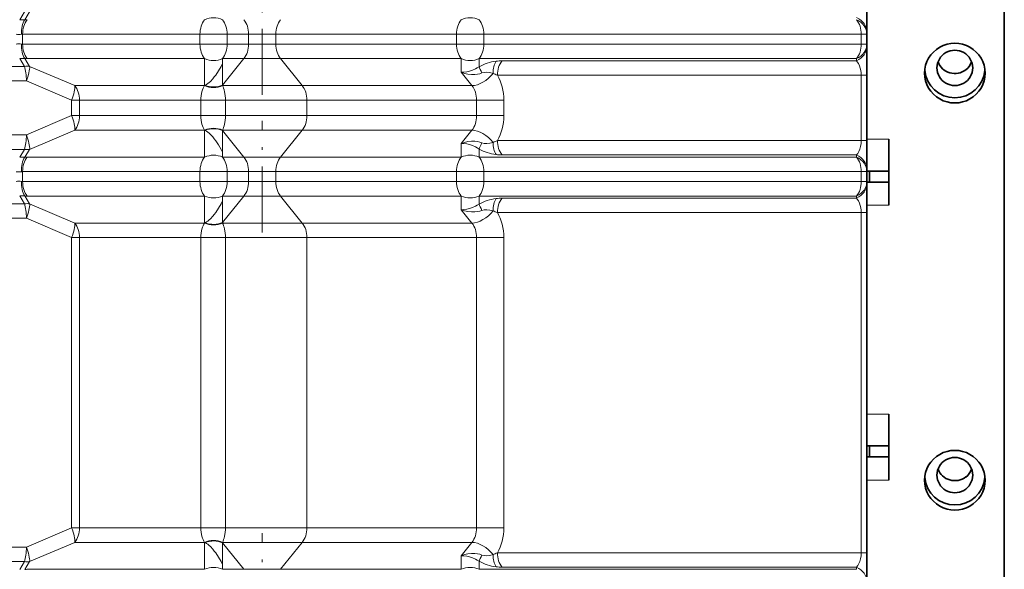
# Model space of a CAD drawing. Extents: x -877 to 2648, y -83 to 2164.
# Drawn here: x -766 to -587, y 906 to 1006 of the extents above; entities that cross this region are included whole.
import ezdxf

# ---------------------------------------------------------------- set-up
doc = ezdxf.new("R2010")
doc.units = 0
doc.linetypes.add('DASHDOT', pattern=[18.5, 12, -3, 0.5, -3])

msp = doc.modelspace()

# ---------------------------------------------------------------- linework, layer by layer
at = {"color": 7, "lineweight": 35}
for p, q in [((-586.996155, 1134.602783), (-586.996155, -25.397156)), ((-611.996155, 1003.397888), (-611.996155, 1008.665894)), ((-611.996155, 1003.397888), (-611.996155, 1003.014648)), ((-611.996155, 1003.014648), (-611.996155, 1001.19104)), ((-611.996155, 1001.19104), (-611.996155, 1000.8078)), ((-611.996155, 995.539795), (-611.996155, 1000.807861)), ((-593.996155, 996.501343), (-593.996155, 996.532593)), ((-611.996155, 995.539795), (-611.996155, 983.665894)), ((-611.996155, 978.397888), (-611.996155, 983.665894)), ((-607.996155, 978.102844), (-607.996155, 983.88501)), ((-611.996155, 978.397888), (-611.996155, 978.014648)), ((-611.996155, 978.102844), (-611.496155, 978.102844)), ((-611.996155, 978.014648), (-611.996155, 976.19104)), ((-611.496155, 978.102844), (-611.496155, 976.102844)), ((-611.496155, 978.102844), (-607.996155, 978.102844)), ((-607.996155, 976.102844), (-607.996155, 978.102844)), ((-611.996155, 976.19104), (-611.996155, 975.8078)), ((-611.996155, 976.102844), (-611.496155, 976.102844)), ((-611.996155, 970.539795), (-611.996155, 975.807861)), ((-611.496155, 976.102844), (-607.996155, 976.102844)), ((-607.996155, 971.88501), (-607.996155, 976.102844)), ((-611.996155, 970.539795), (-611.996155, 964.602844)), ((-611.996155, 964.602844), (-611.996155, 914.602844)), ((-607.996155, 928.102844), (-607.996155, 933.88501)), ((-611.996155, 928.102844), (-611.496155, 928.102844)), ((-611.496155, 928.102844), (-611.496155, 926.102844)), ((-611.496155, 928.102844), (-607.996155, 928.102844)), ((-607.996155, 926.102844), (-607.996155, 928.102844)), ((-611.996155, 926.102844), (-611.496155, 926.102844)), ((-611.496155, 926.102844), (-607.996155, 926.102844)), ((-607.996155, 921.88501), (-607.996155, 926.102844)), ((-593.996155, 922.455994), (-593.996155, 922.424683)), ((-611.996155, 914.602844), (-611.996155, 908.665894)), ((-611.996155, 903.397888), (-611.996155, 908.665894))]:
    msp.add_line(p, q, dxfattribs=at)
at = {"color": 7, "linetype": 'DASHDOT', "lineweight": 13}
for p, q in [((-721.996155, 991.957275), (-721.996155, 1012.247925)), ((-721.996155, 966.957275), (-721.996155, 987.247925)), ((-721.996155, 891.957275), (-721.996155, 912.247925))]:
    msp.add_line(p, q, dxfattribs=at)
at = {"color": 7, "lineweight": 13}
for p, q in [((-765.237305, 1007.057007), (-766.108093, 1005.627441)), ((-764.294128, 1007.057007), (-765.164917, 1005.627441)), ((-765.580811, 1001.19104), (-765.580811, 1003.014648)), ((-733.309875, 1003.014648), (-765.580811, 1003.014648)), ((-733.309875, 1001.19104), (-733.309875, 1003.014648)), ((-731.953247, 1003.014648), (-733.309875, 1003.014648)), ((-731.953247, 1003.014648), (-728.360107, 1003.014648)), ((-728.360107, 1001.19104), (-728.360107, 1003.014648)), ((-724.471008, 1003.014648), (-728.360107, 1003.014648)), ((-724.471008, 1003.014648), (-724.471008, 1001.19104)), ((-724.471008, 1003.014648), (-719.521301, 1003.014648)), ((-686.640808, 1003.014648), (-719.521301, 1003.014648)), ((-719.521301, 1001.19104), (-719.521301, 1003.014648)), ((-686.640808, 1001.19104), (-686.640808, 1003.014648)), ((-685.28418, 1003.014648), (-686.640808, 1003.014648)), ((-685.28418, 1003.014648), (-681.69104, 1003.014648)), ((-681.69104, 1001.19104), (-681.69104, 1003.014648)), ((-681.69104, 1003.014648), (-613.021301, 1003.014648)), ((-613.021301, 1003.014648), (-611.996155, 1003.014648)), ((-613.021301, 1003.014648), (-613.021301, 1001.19104)), ((-733.309875, 1001.19104), (-765.580811, 1001.19104)), ((-731.953247, 1001.19104), (-733.309875, 1001.19104)), ((-731.953247, 1001.19104), (-728.360107, 1001.19104)), ((-724.471008, 1001.19104), (-728.360107, 1001.19104)), ((-724.471008, 1001.19104), (-719.521301, 1001.19104)), ((-686.640808, 1001.19104), (-719.521301, 1001.19104)), ((-685.28418, 1001.19104), (-686.640808, 1001.19104)), ((-685.28418, 1001.19104), (-681.69104, 1001.19104)), ((-681.69104, 1001.19104), (-613.021301, 1001.19104)), ((-613.021301, 1001.19104), (-611.996155, 1001.19104)), ((-765.237305, 997.148682), (-766.108093, 998.578247)), ((-764.294128, 997.148682), (-765.164917, 998.578247)), ((-732.464722, 998.557007), (-764.735657, 998.557007)), ((-732.464722, 993.744507), (-732.464722, 998.557007)), ((-729.205261, 993.744507), (-725.316162, 998.557007)), ((-729.205261, 997.682007), (-729.205261, 998.557007)), ((-725.316162, 998.557007), (-729.205261, 998.557007)), ((-729.205261, 993.744507), (-729.205261, 997.682007)), ((-725.316162, 998.557007), (-718.676147, 998.557007)), ((-714.709595, 993.648682), (-718.676147, 998.557007)), ((-685.795654, 998.557007), (-718.676147, 998.557007)), ((-685.795654, 996.082153), (-685.795654, 998.557007)), ((-682.536255, 998.557007), (-613.866455, 998.557007)), ((-682.536255, 997.09668), (-682.536255, 998.557007)), ((-678.362366, 998.173828), (-613.866455, 998.173828)), ((-613.866455, 998.557007), (-613.866455, 998.173828)), ((-829.182678, 997.148682), (-765.237305, 997.148682)), ((-756.071533, 993.648682), (-764.294128, 997.148682)), ((-685.795654, 996.082153), (-683.829102, 993.648682)), ((-829.538696, 994.514648), (-764.881287, 994.514648)), ((-756.658691, 991.014648), (-764.881287, 994.514648)), ((-679.20752, 995.539795), (-613.021301, 995.539795)), ((-613.021301, 995.539795), (-611.996155, 995.539795)), ((-613.021301, 995.539795), (-613.021301, 983.665894)), ((-732.464355, 993.648682), (-756.071533, 993.648682)), ((-732.464722, 993.744507), (-732.464355, 993.648682)), ((-729.219177, 993.648682), (-729.205261, 993.744507)), ((-714.709595, 993.648682), (-729.219177, 993.648682)), ((-683.829102, 993.648682), (-714.709595, 993.648682)), ((-756.658691, 989.602844), (-756.658691, 991.014648)), ((-755.226379, 991.014648), (-756.658691, 991.014648)), ((-755.226379, 989.602844), (-755.226379, 991.014648)), ((-733.161682, 991.014648), (-755.226379, 991.014648)), ((-733.161682, 991.014648), (-733.161682, 988.19104)), ((-733.161682, 991.014648), (-728.658691, 991.014648)), ((-728.658691, 988.19104), (-728.658691, 991.014648)), ((-713.864441, 991.014648), (-728.658691, 991.014465)), ((-682.983948, 991.014648), (-713.864441, 991.014648)), ((-713.864441, 988.19104), (-713.864441, 991.014648)), ((-678.034241, 991.014648), (-682.983948, 991.014648)), ((-682.983948, 991.014648), (-682.983948, 989.602844)), ((-678.034241, 991.014648), (-678.034241, 989.602844)), ((-756.658691, 988.19104), (-756.658691, 989.602844)), ((-755.226379, 988.19104), (-755.226379, 989.602844)), ((-682.983948, 989.602844), (-682.983948, 988.19104)), ((-678.034241, 989.602844), (-678.034241, 988.19104)), ((-756.658691, 988.19104), (-764.881287, 984.69104)), ((-755.226379, 988.19104), (-756.658691, 988.19104)), ((-733.161682, 988.19104), (-755.226379, 988.19104)), ((-733.161682, 988.19104), (-728.658691, 988.19104)), ((-713.864441, 988.19104), (-728.658691, 988.191223)), ((-682.983948, 988.19104), (-713.864441, 988.19104)), ((-678.034241, 988.19104), (-682.983948, 988.19104)), ((-756.071533, 985.557007), (-764.294128, 982.057007)), ((-732.464355, 985.557007), (-756.071533, 985.557007)), ((-732.464722, 985.461182), (-732.464355, 985.557007)), ((-732.464722, 985.461182), (-732.464722, 980.648682)), ((-714.709595, 985.557007), (-729.219177, 985.557007)), ((-729.219177, 985.557007), (-729.205261, 985.461182)), ((-729.205261, 985.461182), (-725.316162, 980.648682)), ((-729.205261, 985.461182), (-729.205261, 981.523682)), ((-714.709595, 985.557007), (-718.676147, 980.648682)), ((-683.829102, 985.557007), (-714.709595, 985.557007)), ((-685.795654, 983.123535), (-683.829102, 985.557007)), ((-829.538696, 984.69104), (-764.881287, 984.69104)), ((-679.20752, 983.665894), (-613.021301, 983.665894)), ((-613.021301, 983.665894), (-611.996155, 983.665894)), ((-607.996155, 983.88501), (-611.996155, 983.88501)), ((-829.182678, 982.057007), (-765.237305, 982.057007)), ((-765.237305, 982.057007), (-766.108093, 980.627441)), ((-764.294128, 982.057007), (-765.164917, 980.627441)), ((-685.795654, 983.123535), (-685.795654, 980.648682)), ((-682.536255, 982.109009), (-682.536255, 980.648682)), ((-732.464722, 980.648682), (-764.735657, 980.648682)), ((-729.205261, 981.523682), (-729.205261, 980.648682)), ((-725.316162, 980.648682), (-729.205261, 980.648682)), ((-725.316162, 980.648682), (-718.676147, 980.648682)), ((-685.795654, 980.648682), (-718.676147, 980.648682)), ((-682.536255, 980.648682), (-613.866455, 980.648682)), ((-678.362366, 981.03186), (-613.866455, 981.03186)), ((-613.866455, 981.03186), (-613.866455, 980.648682)), ((-765.580811, 976.19104), (-765.580811, 978.014648)), ((-733.309875, 978.014648), (-765.580811, 978.014648)), ((-733.309875, 976.19104), (-733.309875, 978.014648)), ((-731.953247, 978.014648), (-733.309875, 978.014648)), ((-731.953247, 978.014648), (-728.360107, 978.014648)), ((-728.360107, 976.19104), (-728.360107, 978.014648)), ((-724.471008, 978.014648), (-728.360107, 978.014648)), ((-724.471008, 978.014648), (-724.471008, 976.19104)), ((-724.471008, 978.014648), (-719.521301, 978.014648)), ((-686.640808, 978.014648), (-719.521301, 978.014648)), ((-719.521301, 976.19104), (-719.521301, 978.014648)), ((-686.640808, 976.19104), (-686.640808, 978.014648)), ((-685.28418, 978.014648), (-686.640808, 978.014648)), ((-685.28418, 978.014648), (-681.69104, 978.014648)), ((-681.69104, 976.19104), (-681.69104, 978.014648)), ((-681.69104, 978.014648), (-613.021301, 978.014648)), ((-613.021301, 978.014648), (-611.996155, 978.014648)), ((-613.021301, 978.014648), (-613.021301, 976.19104)), ((-733.309875, 976.19104), (-765.580811, 976.19104)), ((-731.953247, 976.19104), (-733.309875, 976.19104)), ((-731.953247, 976.19104), (-728.360107, 976.19104)), ((-724.471008, 976.19104), (-728.360107, 976.19104)), ((-724.471008, 976.19104), (-719.521301, 976.19104)), ((-686.640808, 976.19104), (-719.521301, 976.19104)), ((-685.28418, 976.19104), (-686.640808, 976.19104)), ((-685.28418, 976.19104), (-681.69104, 976.19104)), ((-681.69104, 976.19104), (-613.021301, 976.19104)), ((-613.021301, 976.19104), (-611.996155, 976.19104)), ((-765.237305, 972.148682), (-766.108093, 973.578247)), ((-764.294128, 972.148682), (-765.164917, 973.578247)), ((-732.464722, 973.557007), (-764.735657, 973.557007)), ((-732.464722, 968.744507), (-732.464722, 973.557007)), ((-729.205261, 968.744507), (-725.316162, 973.557007)), ((-729.205261, 972.682007), (-729.205261, 973.557007)), ((-725.316162, 973.557007), (-729.205261, 973.557007)), ((-729.205261, 968.744507), (-729.205261, 972.682007)), ((-725.316162, 973.557007), (-718.676147, 973.557007)), ((-714.709595, 968.648682), (-718.676147, 973.557007)), ((-685.795654, 973.557007), (-718.676147, 973.557007)), ((-685.795654, 971.082153), (-685.795654, 973.557007)), ((-682.536255, 973.557007), (-613.866455, 973.557007)), ((-682.536255, 972.09668), (-682.536255, 973.557007)), ((-678.362366, 973.173828), (-613.866455, 973.173828)), ((-613.866455, 973.557007), (-613.866455, 973.173828)), ((-829.182678, 972.148682), (-765.237305, 972.148682)), ((-756.071533, 968.648682), (-764.294128, 972.148682)), ((-685.795654, 971.082153), (-683.829102, 968.648682)), ((-607.996155, 971.88501), (-611.996155, 971.88501)), ((-829.538696, 969.514648), (-764.881287, 969.514648)), ((-756.658691, 966.014648), (-764.881287, 969.514648)), ((-679.20752, 970.539795), (-613.021301, 970.539795)), ((-613.021301, 970.539795), (-611.996155, 970.539795)), ((-613.021301, 970.539795), (-613.021301, 964.602844)), ((-732.464355, 968.648682), (-756.071533, 968.648682)), ((-732.464722, 968.744507), (-732.464355, 968.648682)), ((-729.219177, 968.648682), (-729.205261, 968.744507)), ((-714.709595, 968.648682), (-729.219177, 968.648682)), ((-683.829102, 968.648682), (-714.709595, 968.648682)), ((-756.658691, 964.602844), (-756.658691, 966.014648)), ((-755.226379, 966.014648), (-756.658691, 966.014648)), ((-755.226379, 964.602844), (-755.226379, 966.014648)), ((-733.161682, 966.014648), (-755.226379, 966.014648)), ((-733.161682, 966.014648), (-733.161682, 964.602844)), ((-733.161682, 966.014648), (-728.658691, 966.014648)), ((-713.864441, 966.014648), (-728.658691, 966.014465)), ((-728.658691, 964.602844), (-728.658691, 966.014648)), ((-682.983948, 966.014648), (-713.864441, 966.014648)), ((-713.864441, 964.602844), (-713.864441, 966.014648)), ((-678.034241, 966.014648), (-682.983948, 966.014648)), ((-682.983948, 966.014648), (-682.983948, 964.602844)), ((-678.034241, 966.014648), (-678.034241, 964.602844)), ((-756.658691, 964.602844), (-756.658691, 914.602844)), ((-755.226379, 964.602844), (-755.226379, 914.602844)), ((-733.161682, 964.602844), (-733.161682, 914.602844)), ((-728.658691, 964.602844), (-728.658691, 914.602844)), ((-713.864441, 964.602844), (-713.864441, 914.602844)), ((-682.983948, 964.602844), (-682.983948, 914.602844)), ((-678.034241, 964.602844), (-678.034241, 914.602844)), ((-613.021301, 964.602844), (-613.021301, 914.602844)), ((-607.996155, 933.88501), (-611.996155, 933.88501)), ((-607.996155, 921.88501), (-611.996155, 921.88501)), ((-756.658691, 913.19104), (-756.658691, 914.602844)), ((-755.226379, 913.19104), (-755.226379, 914.602844)), ((-733.161682, 914.602844), (-733.161682, 913.19104)), ((-728.658691, 914.602844), (-728.658691, 913.19104)), ((-713.864441, 913.19104), (-713.864441, 914.602844)), ((-682.983948, 914.602844), (-682.983948, 913.19104)), ((-678.034241, 914.602844), (-678.034241, 913.19104)), ((-613.021301, 914.602844), (-613.021301, 908.665894)), ((-756.658691, 913.19104), (-764.881287, 909.69104)), ((-755.226379, 913.19104), (-756.658691, 913.19104)), ((-733.161682, 913.19104), (-755.226379, 913.19104)), ((-733.161682, 913.19104), (-728.658691, 913.19104)), ((-713.864441, 913.19104), (-728.658691, 913.191223)), ((-682.983948, 913.19104), (-713.864441, 913.19104)), ((-678.034241, 913.19104), (-682.983948, 913.19104)), ((-756.071533, 910.557007), (-764.294128, 907.057007)), ((-732.464355, 910.557007), (-756.071533, 910.557007)), ((-732.464722, 910.461182), (-732.464355, 910.557007)), ((-732.464722, 910.461182), (-732.464722, 905.648682)), ((-714.709595, 910.557007), (-729.219177, 910.557007)), ((-729.219177, 910.557007), (-729.205261, 910.461182)), ((-729.205261, 910.461182), (-725.316162, 905.648682)), ((-729.205261, 910.461182), (-729.205261, 906.523682)), ((-714.709595, 910.557007), (-718.676147, 905.648682)), ((-683.829102, 910.557007), (-714.709595, 910.557007)), ((-685.795654, 908.123535), (-683.829102, 910.557007)), ((-829.538696, 909.69104), (-764.881287, 909.69104)), ((-685.795654, 908.123535), (-685.795654, 905.648682)), ((-679.20752, 908.665894), (-613.021301, 908.665894)), ((-613.021301, 908.665894), (-611.996155, 908.665894)), ((-829.182678, 907.057007), (-765.237305, 907.057007)), ((-765.237305, 907.057007), (-766.108093, 905.627441)), ((-764.294128, 907.057007), (-765.164917, 905.627441)), ((-729.205261, 906.523682), (-729.205261, 905.648682)), ((-682.536255, 907.109009), (-682.536255, 905.648682)), ((-732.464722, 905.648682), (-764.735657, 905.648682)), ((-725.316162, 905.648682), (-729.205261, 905.648682)), ((-725.316162, 905.648682), (-718.676147, 905.648682)), ((-685.795654, 905.648682), (-718.676147, 905.648682)), ((-682.536255, 905.648682), (-613.866455, 905.648682)), ((-678.362366, 906.03186), (-613.866455, 906.03186)), ((-613.866455, 906.03186), (-613.866455, 905.648682))]:
    msp.add_line(p, q, dxfattribs=at)
for points in [[(-732.359253, 993.699219), (-732.114136, 993.841553), (-731.874512, 994.011658), (-731.640625, 994.205078), (-731.412292, 994.418457), (-730.971863, 994.895569), (-730.701782, 995.229553), (-730.440308, 995.582825), (-729.942444, 996.339111), (-729.477051, 997.152832), (-729.205261, 997.682007)], [(-613.021301, 995.539795), (-613.041931, 995.991394), (-613.10199, 996.426514), (-613.196777, 996.834229), (-613.349182, 997.280762), (-613.533447, 997.671692), (-613.740234, 998.006226), (-613.866455, 998.173828)], [(-685.795654, 996.082153), (-685.30542, 996.089233), (-684.793396, 996.156616), (-684.268127, 996.282227), (-683.737976, 996.464233), (-683.21167, 996.701111), (-682.869385, 996.887573), (-682.536255, 997.096741)], [(-685.795654, 996.082153), (-685.199829, 995.875305), (-684.577454, 995.736755), (-683.93811, 995.670166), (-683.613098, 995.665222), (-683.287964, 995.680359), (-682.857117, 995.732788), (-682.433716, 995.823669), (-682.023132, 995.954529)], [(-732.464355, 993.648682), (-732.61322, 993.436707), (-732.761047, 993.16333), (-732.870789, 992.89856), (-732.978821, 992.552429), (-733.048279, 992.249023), (-733.114807, 991.823181), (-733.152039, 991.384705), (-733.161682, 991.014526)], [(-729.219177, 993.648682), (-729.117432, 993.436707), (-729.007568, 993.16333), (-728.919861, 992.89856), (-728.827942, 992.552368), (-728.765808, 992.248962), (-728.703857, 991.823181), (-728.668091, 991.384766), (-728.658691, 991.014465)], [(-732.464355, 985.557007), (-732.61322, 985.768982), (-732.761047, 986.042358), (-732.870789, 986.307129), (-732.978821, 986.653259), (-733.048279, 986.956665), (-733.114807, 987.382507), (-733.152039, 987.820984), (-733.161682, 988.191162)], [(-729.219177, 985.557007), (-729.117432, 985.768982), (-729.007568, 986.042358), (-728.919861, 986.307129), (-728.827942, 986.65332), (-728.765808, 986.956726), (-728.703857, 987.382507), (-728.668091, 987.820923), (-728.658691, 988.191223)], [(-732.359253, 985.50647), (-732.114136, 985.364136), (-731.874512, 985.194031), (-731.640625, 985.00061), (-731.412292, 984.787231), (-730.971863, 984.31012), (-730.701782, 983.976135), (-730.440308, 983.622864), (-729.942444, 982.866577), (-729.477051, 982.052856), (-729.205261, 981.523682)], [(-685.795654, 983.123535), (-685.199829, 983.330383), (-684.577454, 983.468933), (-683.93811, 983.535522), (-683.613098, 983.540466), (-683.287964, 983.52533), (-682.857117, 983.4729), (-682.433716, 983.382019), (-682.023132, 983.25116)], [(-613.866455, 981.03186), (-613.651733, 981.332214), (-613.455688, 981.685242), (-613.285156, 982.093323), (-613.144714, 982.574341), (-613.053223, 983.105103), (-613.021301, 983.665894)], [(-685.795654, 983.123535), (-685.30542, 983.116455), (-684.793396, 983.049072), (-684.268127, 982.923462), (-683.737976, 982.741455), (-683.21167, 982.504578), (-682.869385, 982.318115), (-682.536255, 982.108948)], [(-732.359253, 968.699219), (-732.114136, 968.841553), (-731.874512, 969.011658), (-731.640625, 969.205078), (-731.412292, 969.418457), (-730.971863, 969.895569), (-730.701782, 970.229553), (-730.440308, 970.582825), (-729.942444, 971.339111), (-729.477051, 972.152832), (-729.205261, 972.682007)], [(-613.021301, 970.539795), (-613.041931, 970.991394), (-613.10199, 971.426514), (-613.196777, 971.834229), (-613.349182, 972.280762), (-613.533447, 972.671692), (-613.740234, 973.006226), (-613.866455, 973.173828)], [(-685.795654, 971.082153), (-685.30542, 971.089233), (-684.793396, 971.156616), (-684.268127, 971.282227), (-683.737976, 971.464233), (-683.21167, 971.701111), (-682.869385, 971.887573), (-682.536255, 972.096741)], [(-685.795654, 971.082153), (-685.199829, 970.875305), (-684.577454, 970.736755), (-683.93811, 970.670166), (-683.613098, 970.665222), (-683.287964, 970.680359), (-682.857117, 970.732788), (-682.433716, 970.823669), (-682.023132, 970.954529)], [(-732.464355, 968.648682), (-732.61322, 968.436707), (-732.761047, 968.16333), (-732.870789, 967.89856), (-732.978821, 967.552429), (-733.048279, 967.249023), (-733.114807, 966.823181), (-733.152039, 966.384705), (-733.161682, 966.014526)], [(-729.219177, 968.648682), (-729.117432, 968.436707), (-729.007568, 968.16333), (-728.919861, 967.89856), (-728.827942, 967.552368), (-728.765808, 967.248962), (-728.703857, 966.823181), (-728.668091, 966.384766), (-728.658691, 966.014465)], [(-732.464355, 910.557007), (-732.61322, 910.768982), (-732.761047, 911.042358), (-732.870789, 911.307129), (-732.978821, 911.653259), (-733.048279, 911.956665), (-733.114807, 912.382507), (-733.152039, 912.820984), (-733.161682, 913.191162)], [(-729.219177, 910.557007), (-729.117432, 910.768982), (-729.007568, 911.042358), (-728.919861, 911.307129), (-728.827942, 911.65332), (-728.765808, 911.956726), (-728.703857, 912.382507), (-728.668091, 912.820923), (-728.658691, 913.191223)], [(-732.359253, 910.50647), (-732.114136, 910.364136), (-731.874512, 910.194031), (-731.640625, 910.00061), (-731.412292, 909.787231), (-730.971863, 909.31012), (-730.701782, 908.976135), (-730.440308, 908.622864), (-729.942444, 907.866577), (-729.477051, 907.052856), (-729.205261, 906.523682)], [(-685.795654, 908.123535), (-685.199829, 908.330383), (-684.577454, 908.468933), (-683.93811, 908.535522), (-683.613098, 908.540466), (-683.287964, 908.52533), (-682.857117, 908.4729), (-682.433716, 908.382019), (-682.023132, 908.25116)], [(-685.795654, 908.123535), (-685.30542, 908.116455), (-684.793396, 908.049072), (-684.268127, 907.923462), (-683.737976, 907.741455), (-683.21167, 907.504578), (-682.869385, 907.318115), (-682.536255, 907.108948)], [(-613.866455, 906.03186), (-613.651733, 906.332214), (-613.455688, 906.685242), (-613.285156, 907.093323), (-613.144714, 907.574341), (-613.053223, 908.105103), (-613.021301, 908.665894)]]:
    msp.add_lwpolyline(points, dxfattribs=at)
for centre, radius, start, end in [((-765.62738, 1021.213806), 15.593549, 268.233485, 271.699615), ((-764.725586, 1001.122803), 4.525926, 90.127905, 95.570432), ((-765.575073, 1001.868896), 1.145859, 90.288899, 101.088658), ((-765.575073, 1002.336792), 1.145859, 258.911342, 269.711101), ((-765.62738, 982.991882), 15.593549, 88.300385, 91.766515), ((-764.725586, 1003.082886), 4.525926, 264.429568, 269.872095), ((-678.315552, 989.622192), 8.552016, 90.313378, 97.587147), ((-682.500854, 988.779297), 7.520158, 64.02702, 70.634955), ((-682.500854, 990.426392), 7.520158, 289.365045, 295.97298), ((-765.62738, 996.213806), 15.593549, 268.233485, 271.699615), ((-764.725586, 976.122803), 4.525926, 90.127905, 95.570432), ((-678.315552, 989.583496), 8.552016, 262.412853, 269.686622), ((-765.575073, 976.868896), 1.145859, 90.288899, 101.088658), ((-765.575073, 977.336792), 1.145859, 258.911342, 269.711101), ((-765.62738, 957.991882), 15.593549, 88.300385, 91.766515), ((-764.725586, 978.082886), 4.525926, 264.429568, 269.872095), ((-678.315552, 964.622192), 8.552016, 90.313378, 97.587147), ((-682.500854, 963.779297), 7.520158, 64.02702, 70.634955), ((-682.500854, 915.426392), 7.520158, 289.365045, 295.97298), ((-764.725586, 901.122803), 4.525926, 90.127905, 95.570432), ((-678.315552, 914.583496), 8.552016, 262.412853, 269.686622)]:
    msp.add_arc(centre, radius, start, end, dxfattribs=at)
for centre, major_axis, ratio, start_param, end_param in [((-763.535156, 1002.993408), (0.332397, -3.484192), 0.644082, 3.7960201669, 4.6510196914), ((-763.105957, 1003.014648), (0, -3.5), 0.707107, 3.8604226532, 4.7123889804), ((-730.834961, 1003.014648), (0, -3.5), 0.707107, 3.8604226532, 4.7123889804), ((-730.834961, 1003.014648), (-3.5, 0), 0.85039, 4.2280391483, 5.1967388124), ((-730.834961, 1003.014648), (0, -3.5), 0.707107, 1.5707963268, 2.422762654), ((-726.945923, 1003.014648), (0, -3.5), 0.707107, 1.5707963268, 2.422762654), ((-717.046387, 1003.014648), (0, -3.5), 0.707107, 3.8604226532, 4.7123889804), ((-684.165955, 1003.014648), (0, -3.5), 0.707107, 3.8604226532, 4.7123889804), ((-684.165955, 1003.014648), (-3.5, 0), 0.85039, 4.2280391483, 5.1967388124), ((-684.165955, 1003.014648), (0, -3.5), 0.707107, 1.5707963268, 2.422762654), ((-615.496155, 1003.397888), (-3.5, 0), 0.85039, 3.1415926536, 4.2280391483), ((-615.496155, 1003.014648), (0, -3.5), 0.707107, 1.5707963268, 2.422762654), ((-615.496155, 1003.014648), (-3.5, 0), 0.85039, 3.1415926536, 4.2280391483), ((-768.052246, 1006.184875), (3.149048, -2.706665), 0.560826, 5.5467909587, 5.8633400154), ((-768.052246, 998.020813), (3.149048, 2.706665), 0.560826, 0.4198452918, 0.7363943484), ((-763.535156, 1001.21228), (-0.332397, -3.484192), 0.644082, 4.7737582694, 5.6287577938), ((-763.105957, 1001.19104), (0, 3.5), 0.707107, 1.5707963268, 2.422762654), ((-730.834961, 1001.19104), (0, 3.5), 0.707107, 1.5707963268, 2.422762654), ((-730.834961, 1001.19104), (0, 3.5), 0.707107, 3.8604226532, 4.7123889804), ((-726.945923, 1001.19104), (0, 3.5), 0.707107, 3.8604226532, 4.7123889804), ((-717.046387, 1001.19104), (0, 3.5), 0.707107, 1.5707963268, 2.422762654), ((-684.165955, 1001.19104), (0, 3.5), 0.707107, 1.5707963268, 2.422762654), ((-684.165955, 1001.19104), (0, 3.5), 0.707107, 3.8604226532, 4.7123889804), ((-615.496155, 1001.19104), (-3.5, 0), 0.85039, 2.0551461589, 3.1415926536), ((-615.496155, 1001.19104), (0, 3.5), 0.707107, 3.8604226532, 4.7123889804), ((-615.496155, 1000.8078), (-3.5, 0), 0.85039, 2.0551471754, 3.1415952876), ((-730.834961, 1001.19104), (-3.5, 0), 0.85039, 1.0864464947, 2.0551461589), ((-684.165955, 1001.19104), (-3.5, 0), 0.85039, 1.0864464947, 2.0551461589), ((-678.276123, 992.041992), (7.521423, -0.006775), 0.815241, 1.7275414546, 2.1736598692), ((-677.815063, 995.465698), (0.444153, -3.47168), 0.618364, 3.7757311171, 4.5158710987), ((-676.732605, 995.539795), (0, 3.5), 0.707107, 0.7188299996, 1.5707963268), ((-765.923828, 994.514648), (0, -3.5), 0.297871, 1.5707963268, 2.422762654), ((-765.923828, 994.514648), (-2.989136, -1.820679), 0.652101, 3.8029454163, 4.1191962261), ((-765.923828, 994.514648), (-1.370789, -3.220398), 0.275959, 1.6877243677, 2.6358647147), ((-682.199402, 996.282715), (2.722229, 2.19989), 0.532152, 3.7239232948, 5.1390007593), ((-680.906494, 994.462708), (1.710083, -3.053772), 0.082541, 3.6277456712, 4.1564058509), ((-676.643494, 989.406494), (5.877319, -6.242249), 0.402583, 2.5290193009, 2.9751188645), ((-682.983948, 991.014648), (0, -7), 0.707107, 1.5707963211, 2.2737141413), ((-757.701233, 991.014648), (-1.370789, -3.220398), 0.275959, 1.6877243677, 2.6358647147), ((-757.701233, 991.014648), (0, -3.5), 0.707107, 1.5707963268, 2.422762654), ((-730.834656, 996.282715), (3.499939, 0.024475), 0.849362, 4.2220991199, 5.1862211156), ((-730.834961, 996.378479), (3.5, -0.000122), 0.850385, 4.2618233457, 5.1967612128), ((-716.339294, 991.014648), (0, -3.5), 0.707107, 1.5707963268, 2.422762654), ((-685.458862, 991.014648), (0, 3.5), 0.707107, 4.7123889804, 5.5643553076), ((-757.701233, 988.19104), (-1.370789, 3.220398), 0.275959, 3.6473205925, 4.5954609395), ((-757.701233, 988.19104), (0, 3.5), 0.707107, 3.8604226532, 4.7123889804), ((-716.339294, 988.19104), (0, 3.5), 0.707107, 3.8604226532, 4.7123889804), ((-685.458862, 988.19104), (0, -3.5), 0.707107, 0.7188299996, 1.5707963268), ((-682.983948, 988.19104), (0, -7), 0.707107, 0.8678785123, 1.5707963325), ((-730.834656, 982.922974), (3.499939, -0.024475), 0.849362, 1.0969641915, 2.0610861873), ((-730.834961, 982.827209), (3.5, 0.000122), 0.850385, 1.0864240944, 2.0213619614), ((-682.199402, 982.922974), (2.722229, -2.19989), 0.532152, 1.1441845479, 2.5592620124), ((-765.923828, 984.69104), (0, 3.5), 0.297871, 3.8604226532, 4.7123889804), ((-765.923828, 984.69104), (-1.370789, 3.220398), 0.275959, 3.6473205925, 4.5954609395), ((-676.643494, 989.799194), (-5.877319, -6.242249), 0.402583, 0.1664737891, 0.6125733527), ((-677.815063, 983.73999), (-0.444153, -3.47168), 0.618364, 4.9089068621, 5.6490468437), ((-676.732605, 983.665894), (0, -3.5), 0.707107, 4.7123889804, 5.5643553076), ((-765.923828, 984.69104), (-2.989136, 1.820679), 0.652101, 2.163989081, 2.4802398908), ((-678.276123, 987.163696), (7.521423, 0.006775), 0.815241, 4.109525438, 4.5556438527), ((-680.906494, 984.742981), (-1.710083, -3.053772), 0.082541, 5.2683721099, 5.7970322896), ((-763.535156, 977.993408), (0.332397, -3.484192), 0.644082, 3.7960201669, 4.6510196914), ((-763.105957, 978.014648), (0, -3.5), 0.707107, 3.8604226532, 4.7123889804), ((-730.834961, 978.014648), (0, -3.5), 0.707107, 3.8604226532, 4.7123889804), ((-730.834961, 978.014648), (-3.5, 0), 0.85039, 4.2280391483, 5.1967388124), ((-730.834961, 978.014648), (0, -3.5), 0.707107, 1.5707963268, 2.422762654), ((-726.945923, 978.014648), (0, -3.5), 0.707107, 1.5707963268, 2.422762654), ((-717.046387, 978.014648), (0, -3.5), 0.707107, 3.8604226532, 4.7123889804), ((-684.165955, 978.014648), (0, -3.5), 0.707107, 3.8604226532, 4.7123889804), ((-684.165955, 978.014648), (-3.5, 0), 0.85039, 4.2280391483, 5.1967388124), ((-684.165955, 978.014648), (0, -3.5), 0.707107, 1.5707963268, 2.422762654), ((-615.496155, 978.397888), (-3.5, 0), 0.85039, 3.1415926536, 4.2280391483), ((-615.496155, 978.014648), (0, -3.5), 0.707107, 1.5707963268, 2.422762654), ((-615.496155, 978.014648), (-3.5, 0), 0.85039, 3.1415926536, 4.2280391483), ((-768.052246, 981.184875), (3.149048, -2.706665), 0.560826, 5.5467909585, 5.8633400152), ((-768.052246, 973.020813), (3.149048, 2.706665), 0.560826, 0.4198452918, 0.7363943484), ((-763.535156, 976.21228), (-0.332397, -3.484192), 0.644082, 4.7737582694, 5.6287577938), ((-763.105957, 976.19104), (0, 3.5), 0.707107, 1.5707963268, 2.422762654), ((-730.834961, 976.19104), (0, 3.5), 0.707107, 1.5707963268, 2.422762654), ((-730.834961, 976.19104), (0, 3.5), 0.707107, 3.8604226532, 4.7123889804), ((-726.945923, 976.19104), (0, 3.5), 0.707107, 3.8604226532, 4.7123889804), ((-717.046387, 976.19104), (0, 3.5), 0.707107, 1.5707963268, 2.422762654), ((-684.165955, 976.19104), (0, 3.5), 0.707107, 1.5707963268, 2.422762654), ((-684.165955, 976.19104), (0, 3.5), 0.707107, 3.8604226532, 4.7123889804), ((-615.496155, 976.19104), (-3.5, 0), 0.85039, 2.0551461589, 3.1415926536), ((-615.496155, 976.19104), (0, 3.5), 0.707107, 3.8604226532, 4.7123889804), ((-615.496155, 975.8078), (-3.5, 0), 0.85039, 2.0551471754, 3.1415952876), ((-730.834961, 976.19104), (-3.5, 0), 0.85039, 1.0864464947, 2.0551461589), ((-684.165955, 976.19104), (-3.5, 0), 0.85039, 1.0864464947, 2.0551461589), ((-678.276123, 967.041992), (7.521423, -0.006775), 0.815241, 1.7275414545, 2.1736598692), ((-677.815063, 970.465698), (0.444153, -3.47168), 0.618364, 3.7757311171, 4.5158710987), ((-676.732605, 970.539795), (0, 3.5), 0.707107, 0.7188299996, 1.5707963268), ((-765.923828, 969.514648), (0, -3.5), 0.297871, 1.5707963268, 2.422762654), ((-765.923828, 969.514648), (-2.989136, -1.820679), 0.652101, 3.8029454163, 4.1191962261), ((-765.923828, 969.514648), (-1.370789, -3.220398), 0.275959, 1.6877243677, 2.6358647147), ((-682.199402, 971.282715), (2.722229, 2.19989), 0.532152, 3.7239232948, 5.1390007593), ((-680.906494, 969.462708), (1.710083, -3.053772), 0.082541, 3.6277456712, 4.1564058509), ((-676.643494, 964.406494), (5.877319, -6.242249), 0.402583, 2.5290193009, 2.9751188645), ((-682.983948, 966.014648), (0, -7), 0.707107, 1.5707963211, 2.2737141413), ((-757.701233, 966.014648), (-1.370789, -3.220398), 0.275959, 1.6877243677, 2.6358647147), ((-757.701233, 966.014648), (0, -3.5), 0.707107, 1.5707963268, 2.422762654), ((-730.834656, 971.282715), (3.499939, 0.024475), 0.849362, 4.2220991199, 5.1862211156), ((-730.834961, 971.378479), (3.5, -0.000122), 0.850385, 4.2618233457, 5.1967612128), ((-716.339294, 966.014648), (0, -3.5), 0.707107, 1.5707963268, 2.422762654), ((-685.458862, 966.014648), (0, 3.5), 0.707107, 4.7123889804, 5.5643553076), ((-757.701233, 913.19104), (-1.370789, 3.220398), 0.275959, 3.6473205925, 4.5954609395), ((-757.701233, 913.19104), (0, 3.5), 0.707107, 3.8604226532, 4.7123889804), ((-716.339294, 913.19104), (0, 3.5), 0.707107, 3.8604226532, 4.7123889804), ((-685.458862, 913.19104), (0, -3.5), 0.707107, 0.7188299996, 1.5707963268), ((-682.983948, 913.19104), (0, -7), 0.707107, 0.8678785123, 1.5707963325), ((-730.834656, 907.922974), (3.499939, -0.024475), 0.849362, 1.0969641915, 2.0610861873), ((-730.834961, 907.827209), (3.5, 0.000122), 0.850385, 1.0864240944, 2.0213619614), ((-682.199402, 907.922974), (2.722229, -2.19989), 0.532152, 1.1441845479, 2.5592620124), ((-765.923828, 909.69104), (0, 3.5), 0.297871, 3.8604226532, 4.7123889804), ((-765.923828, 909.69104), (-1.370789, 3.220398), 0.275959, 3.6473205925, 4.5954609395), ((-680.906494, 909.742981), (-1.710083, -3.053772), 0.082541, 5.2683721099, 5.7970322896), ((-676.643494, 914.799194), (-5.877319, -6.242249), 0.402583, 0.1664737891, 0.6125733527), ((-677.815063, 908.73999), (-0.444153, -3.47168), 0.618364, 4.9089068621, 5.6490468437), ((-676.732605, 908.665894), (0, -3.5), 0.707107, 4.7123889804, 5.5643553076), ((-765.923828, 909.69104), (-2.989136, 1.820679), 0.652101, 2.163989081, 2.4802398908), ((-678.276123, 912.163696), (7.521423, 0.006775), 0.815241, 4.109525438, 4.5556438526), ((-730.834961, 903.014648), (-3.5, 0), 0.85039, 4.2280391483, 5.1967388124), ((-684.165955, 903.014648), (-3.5, 0), 0.85039, 4.2280391483, 5.1967388124), ((-615.496155, 903.397888), (-3.5, 0), 0.85039, 3.1415926536, 4.2280391483)]:
    msp.add_ellipse(centre, major_axis=major_axis, ratio=ratio, start_param=start_param, end_param=end_param, dxfattribs=at)
at = {"color": 7, "lineweight": 35}
for centre, major_axis, start_param, end_param in [((-595.996155, 995.934143), (-5.5, 0), 3.1415926536, 6.2831853072), ((-595.996155, 996.872742), (-3.25, 0), 3.1415926536, 6.2831853072), ((-595.996155, 999.062805), (-3.25, 0), 0.3480563055, 2.2336701504), ((-595.996155, 999.031555), (3.25, 0), 5.375262804, 5.9402988349), ((-595.996155, 995.934143), (-5.5, 0), 0, 3.1415926536), ((-595.996155, 996.872742), (-5.5, 0), 0.0864924953, 3.0551095266), ((-595.996155, 996.872742), (-3.25, 0), 0, 3.1415926536), ((-595.996155, 921.857544), (-5.5, 0), 3.1415926536, 6.2831853072), ((-595.996155, 922.796143), (-3.25, 0), 3.1415926536, 6.2831853072), ((-595.996155, 922.796143), (-3.25, 0), 0, 3.1415926536), ((-595.996155, 924.986206), (-3.25, 0), 0.3480563055, 2.2336701504), ((-595.996155, 924.954895), (3.25, 0), 5.375262804, 5.9402988349), ((-595.996155, 921.857544), (-5.5, 0), 0, 3.1415926536), ((-595.996155, 922.796143), (-5.5, 0), 0.0864924953, 3.0551095266)]:
    msp.add_ellipse(centre, major_axis=major_axis, ratio=0.987688, start_param=start_param, end_param=end_param, dxfattribs=at)

doc.saveas('drawing.dxf')
